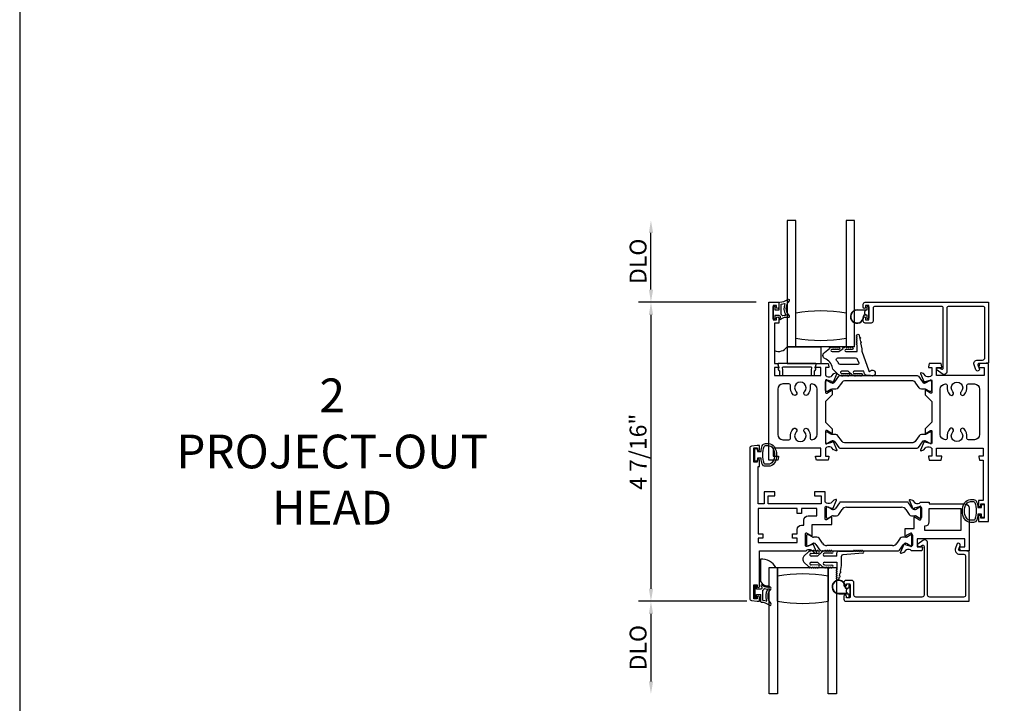
# Model space of a CAD drawing. Units: inches. Extents: x 1038 to 1155, y 211 to 285.
# Drawn here: x 1038 to 1052, y 244 to 255 of the extents above; entities that cross this region are included whole.
import ezdxf

# ---------------------------------------------------------------- set-up
doc = ezdxf.new("R2010")
doc.units = ezdxf.units.IN
doc.header["$MEASUREMENT"] = 0
doc.layers.get('0').update_dxf_attribs({"color": 4})
for name, color, linetype in [('DIME', 2, 'Continuous'), ('FORMAT', 7, 'Continuous'), ('TEXT', 3, 'Continuous')]:
    doc.layers.add(name, color=color, linetype=linetype)
doc.styles.get("Standard").update_dxf_attribs({"font": 'arial.ttf'})
doc.dimstyles.new('EXT_ON-OFF', dxfattribs={"dimscale": 2, "dimtxt": 0.125, "dimasz": 0.09375, "dimexe": 0.09375, "dimexo": 0.09375, "dimgap": 0.03125, "dimtad": 3, "dimdec": 5, "dimzin": 3, "dimdsep": 46, "dimlunit": 4, "dimtxsty": 'Standard', "dimcen": 0, "dimse2": 1, "dimazin": 0, "dimtfac": 1, "dimtdec": 5, "dimtofl": 0, "dimtmove": 0, "dimatfit": 0, "dimfxl": 1, "dimfrac": 2, "dimtolj": 1, "dimtzin": 3, "dimarcsym": 0})
doc.dimstyles.new('EXT_ON-ON', dxfattribs={"dimscale": 2, "dimtxt": 0.125, "dimasz": 0.09375, "dimexe": 0.09375, "dimexo": 0.09375, "dimgap": 0.03125, "dimtad": 3, "dimdec": 5, "dimzin": 3, "dimdsep": 46, "dimlunit": 4, "dimtxsty": 'Standard', "dimcen": 0, "dimazin": 0, "dimtfac": 1, "dimtdec": 5, "dimtofl": 0, "dimtmove": 0, "dimatfit": 0, "dimfxl": 1, "dimfrac": 2, "dimtolj": 1, "dimtzin": 3, "dimarcsym": 0})

# ---------------------------------------------------------------- blocks, each defined once
blk = doc.blocks.new('*D16')
at = {"layer": 'DIME', "color": 0, "lineweight": -2, "transparency": 16777216}
for p, q in [((1048.68, 250.431), (1046.929, 250.431)), ((1047.116, 250.244), (1047.116, 246.181)), ((1048.541, 245.994), (1046.929, 245.994))]:
    blk.add_line(p, q, dxfattribs=at)
at = {"layer": 'DIME', "color": 0, "transparency": 16777216}
for points in [[(1047.085, 250.244), (1047.148, 250.244), (1047.116, 250.431)], [(1047.085, 246.181), (1047.148, 246.181), (1047.116, 245.994)]]:
    blk.add_solid(points, dxfattribs=at)
at = {"layer": 'DIME', "color": 0, "transparency": 16777216, "insert": (1046.925, 248.213), "char_height": 0.25, "attachment_point": 5, "rotation": 90}
blk.add_mtext('\\A1;4 7/16"', dxfattribs=at)
blk = doc.blocks.new('*D17')
at = {"layer": 'DIME', "color": 0, "lineweight": -2, "transparency": 16777216}
for p, q in [((1047.116, 250.619), (1047.116, 251.459)), ((1048.68, 250.431), (1046.929, 250.431))]:
    blk.add_line(p, q, dxfattribs=at)
at = {"layer": 'DIME', "color": 0, "transparency": 16777216}
for points in [[(1047.085, 251.459), (1047.148, 251.459), (1047.116, 251.646)], [(1047.085, 250.619), (1047.148, 250.619), (1047.116, 250.431)]]:
    blk.add_solid(points, dxfattribs=at)
at = {"layer": 'DIME', "color": 0, "transparency": 16777216, "insert": (1046.925, 251.039), "char_height": 0.25, "attachment_point": 5, "rotation": 90}
blk.add_mtext('\\A1;DLO', dxfattribs=at)
blk = doc.blocks.new('*D18')
at = {"layer": 'DIME', "color": 0, "lineweight": -2, "transparency": 16777216}
for p, q in [((1048.541, 245.994), (1046.929, 245.994)), ((1047.116, 245.806), (1047.116, 244.806))]:
    blk.add_line(p, q, dxfattribs=at)
at = {"layer": 'DIME', "color": 0, "transparency": 16777216}
for points in [[(1047.085, 245.806), (1047.148, 245.806), (1047.116, 245.994)], [(1047.085, 244.806), (1047.148, 244.806), (1047.116, 244.619)]]:
    blk.add_solid(points, dxfattribs=at)
at = {"layer": 'DIME', "color": 0, "transparency": 16777216, "insert": (1046.925, 245.306), "char_height": 0.25, "attachment_point": 5, "rotation": 90}
blk.add_mtext('\\A1;DLO', dxfattribs=at)
blk = doc.blocks.new('B027421')
for p, q in [((0, 0.25), (0.5, 0.25)), ((0, 0.25), (0, 0)), ((0.5, 0.25), (0.5, 0)), ((0, 0), (0.5, 0))]:
    blk.add_line(p, q)
blk = doc.blocks.new('B127494a')
for points in [[(0.237, -0.356, -2.07273), (0.233, -0.425), (0.165, -0.42, -0.283414), (0.146, -0.403), (0.134, -0.364), (-0.006, -0.364, 1), (-0.006, -0.396), (0.101, -0.396, -0.903893), (0.104, -0.426, -1.023763), (0.084, -0.426), (0.074, -0.426, -1), (0.054, -0.426), (0.044, -0.426, -1), (0.024, -0.426), (0.014, -0.426, -1.089351), (-0.006, -0.424, -0.027745), (-0.016, -0.422, -1.053008), (-0.035, -0.416, -0.085235), (-0.062, -0.397), (-0.094, -0.364), (-0.194, -0.364, 1.075041), (-0.191, -0.396), (-0.087, -0.396, -0.983591), (-0.086, -0.426, -1.000413), (-0.106, -0.426), (-0.116, -0.426, -1), (-0.136, -0.426), (-0.146, -0.426, -1), (-0.166, -0.426), (-0.176, -0.426, -1.007507), (-0.196, -0.426, -0.0257), (-0.206, -0.425, -1.051315), (-0.226, -0.42, -0.107368), (-0.261, -0.397), (-0.311, -0.347, -0.158193), (-0.328, -0.314, 0.252014), (-0.442, -0.176, -0.555635), (-0.448, -0.084), (-0.371, -0.026, -1.203447), (-0.356, -0.015, -0.065358), (-0.346, -0.011, -1.060038), (-0.326, -0.01), (-0.316, -0.01, -1), (-0.296, -0.01), (-0.286, -0.01, -1), (-0.266, -0.01), (-0.256, -0.01, -1), (-0.236, -0.01, -1), (-0.236, -0.04), (-0.336, -0.04, 1), (-0.336, -0.072), (-0.234, -0.072), (-0.173, -0.026, -1.04775), (-0.157, -0.014, -0.066702), (-0.146, -0.011, -1.035741), (-0.126, -0.01), (-0.116, -0.01, -1), (-0.096, -0.01), (-0.086, -0.01, -1), (-0.066, -0.01), (-0.056, -0.01, -1), (-0.036, -0.01, -1), (-0.036, -0.04), (-0.131, -0.04, 1), (-0.131, -0.072), (0.035, -0.072), (0.035, 0.03, -1), (0.035, 0.05), (0.035, 0.06, -1), (0.035, 0.08), (0.035, 0.09, -1), (0.035, 0.11), (0.035, 0.12, -1), (0.035, 0.14), (0.035, 0.15, -1), (0.035, 0.17, -0.908523), (0.067, 0.173), (0.074, 0.138, -1), (0.078, 0.118), (0.086, 0.077, -1), (0.089, 0.057), (0.106, -0.029), (0.106, -0.067), (0.107, -0.067), (0.208, -0.357, 0.607453), (0.224, -0.365)], [(-0.237, -0.247, 0.089697), (-0.271, -0.205, -0.583931), (-0.249, -0.167), (0.015, -0.167, -0.329751), (0.039, -0.185), (0.063, -0.239, -0.581888), (0.039, -0.264), (-0.213, -0.264, -0.326488)]]:
    blk.add_lwpolyline(points, format="xyb", close=True)

msp = doc.modelspace()

# ---------------------------------------------------------------- linework, layer by layer
for p, q in [((1049.264453, 251.646289), (1049.139453, 251.646289)), ((1049.139453, 251.646289), (1049.139453, 249.771289)), ((1049.264453, 249.771289), (1049.264453, 251.646289)), ((1050.139453, 251.646289), (1050.014453, 251.646289)), ((1050.014453, 251.646289), (1050.014453, 249.771289)), ((1050.139453, 249.771289), (1050.139453, 251.646289)), ((1050.326453, 250.318371), (1050.326453, 250.361871)), ((1050.336453, 250.371871), (1050.340453, 250.371871)), ((1050.350453, 250.361871), (1050.350453, 250.194871)), ((1050.175453, 250.318371), (1050.326453, 250.318371)), ((1050.303453, 250.313371), (1050.175453, 250.313371)), ((1050.290343, 250.243404), (1050.30342, 250.243404)), ((1050.311783, 250.238404), (1050.290343, 250.238404)), ((1050.290453, 250.260513), (1050.290453, 250.296228)), ((1050.293382, 250.303299), (1050.303453, 250.313371)), ((1050.30342, 250.243404), (1050.293382, 250.253442)), ((1050.326453, 250.238371), (1050.312595, 250.238371)), ((1050.326453, 250.194871), (1050.326453, 250.238371)), ((1048.947453, 250.121871), (1048.947453, 249.68911)), ((1050.340453, 250.184871), (1050.336453, 250.184871)), ((1050.139453, 249.771289), (1049.139453, 249.771289)), ((1049.914111, 247.457173), (1049.856084, 247.371841)), ((1050.922243, 247.465786), (1049.930383, 247.465786)), ((1050.996542, 247.371841), (1050.938515, 247.457173)), ((1049.717653, 247.376387), (1049.717653, 247.242529)), ((1049.741527, 247.392135), (1049.733401, 247.392135)), ((1049.797583, 247.360989), (1049.745464, 247.39108)), ((1049.823623, 247.35466), (1049.821205, 247.35466)), ((1049.90216, 247.281326), (1049.951937, 247.354525)), ((1050.017264, 247.389102), (1050.835362, 247.389102)), ((1050.900689, 247.354525), (1050.950466, 247.281326)), ((1051.031421, 247.35466), (1051.029003, 247.35466)), ((1051.107162, 247.39108), (1051.055043, 247.360989)), ((1051.119225, 247.392135), (1051.111099, 247.392135)), ((1051.134973, 247.242529), (1051.134973, 247.376387)), ((1049.733401, 247.226781), (1049.741527, 247.226781)), ((1049.745464, 247.227836), (1049.797583, 247.257927)), ((1049.821205, 247.264257), (1049.86991, 247.264257)), ((1050.982716, 247.264257), (1051.031421, 247.264257)), ((1051.055043, 247.257927), (1051.107162, 247.227836)), ((1051.111099, 247.226781), (1051.119225, 247.226781)), ((1049.450527, 246.982875), (1049.442401, 246.982875)), ((1049.506583, 246.951729), (1049.454464, 246.98182)), ((1050.973642, 246.98182), (1050.921523, 246.951729)), ((1050.985705, 246.982875), (1050.977579, 246.982875)), ((1049.426653, 246.967127), (1049.426653, 246.833269)), ((1049.454464, 246.818576), (1049.506583, 246.848667)), ((1049.57891, 246.9454), (1049.530205, 246.9454)), ((1049.530205, 246.854996), (1049.532623, 246.854996)), ((1049.565084, 246.837815), (1049.623111, 246.752483)), ((1049.660937, 246.855131), (1049.61116, 246.92833)), ((1050.816946, 246.92833), (1050.767169, 246.855131)), ((1050.804995, 246.752483), (1050.863022, 246.837815)), ((1050.897901, 246.9454), (1050.849196, 246.9454)), ((1050.895483, 246.854996), (1050.897901, 246.854996)), ((1050.921523, 246.848667), (1050.973642, 246.818576)), ((1051.001453, 246.833269), (1051.001453, 246.967127)), ((1049.45673, 246.725816), (1049.387374, 246.663023)), ((1049.442401, 246.817521), (1049.450527, 246.817521)), ((1049.49578, 246.705588), (1049.602698, 246.707789)), ((1049.522369, 246.739786), (1049.509544, 246.739786)), ((1049.552369, 246.739786), (1049.542369, 246.739786)), ((1049.582369, 246.739786), (1049.572369, 246.739786)), ((1049.590426, 246.665786), (1049.65673, 246.725816)), ((1049.639383, 246.743871), (1050.788723, 246.743871)), ((1049.802369, 246.707786), (1049.692973, 246.705786)), ((1049.712335, 246.739786), (1049.722369, 246.739786)), ((1050.701842, 246.820554), (1049.726264, 246.820554)), ((1049.742369, 246.739786), (1049.752369, 246.739786)), ((1049.772369, 246.739786), (1049.782369, 246.739786)), ((1049.873973, 246.665786), (1049.873973, 246.714286)), ((1049.898973, 246.739286), (1050.12033, 246.739286)), ((1050.26033, 246.707286), (1049.964973, 246.685786)), ((1050.14033, 246.739286), (1050.15033, 246.739286)), ((1050.17033, 246.739286), (1050.18033, 246.739286)), ((1050.20033, 246.739286), (1050.21033, 246.739286)), ((1050.23033, 246.739286), (1050.24033, 246.739286)), ((1050.977579, 246.817521), (1050.985705, 246.817521)), ((1048.743973, 246.6184), (1048.743973, 246.28573)), ((1049.387374, 246.575549), (1049.45673, 246.512755)), ((1049.590426, 246.665786), (1049.492973, 246.665786)), ((1049.492973, 246.572786), (1049.590426, 246.572786)), ((1049.65673, 246.512755), (1049.590426, 246.572786)), ((1049.873973, 246.665786), (1049.692973, 246.665786)), ((1049.692973, 246.572786), (1049.873973, 246.572786)), ((1049.873973, 246.572786), (1049.873973, 246.463247)), ((1049.944973, 246.522786), (1049.944973, 246.665786)), ((1048.868973, 246.221735), (1048.868973, 246.493786)), ((1048.868973, 246.493786), (1048.969595, 246.493786)), ((1048.868973, 244.618786), (1048.868973, 246.493786)), ((1048.868973, 246.493786), (1048.993973, 246.493786)), ((1048.993973, 246.493786), (1048.993973, 244.618786)), ((1048.993973, 246.368786), (1048.993973, 246.493786)), ((1048.993973, 246.493786), (1049.743973, 246.493786)), ((1049.602698, 246.530782), (1049.49578, 246.532984)), ((1049.509544, 246.498786), (1049.522369, 246.498786)), ((1049.542369, 246.498786), (1049.552369, 246.498786)), ((1049.572369, 246.498786), (1049.582369, 246.498786)), ((1049.692973, 246.532786), (1049.802369, 246.530786)), ((1049.722369, 246.498786), (1049.712335, 246.498786)), ((1049.752369, 246.498786), (1049.742369, 246.498786)), ((1049.743973, 244.618786), (1049.743973, 246.493786)), ((1049.743973, 246.493786), (1049.868973, 246.493786)), ((1049.743973, 246.493786), (1049.743973, 246.368786)), ((1049.782369, 246.498786), (1049.772369, 246.498786)), ((1049.868973, 246.493786), (1049.868973, 244.618786)), ((1049.873973, 246.443247), (1049.873973, 246.433247)), ((1049.873973, 246.413247), (1049.873973, 246.403247)), ((1049.916343, 246.375176), (1049.92434, 246.416407)), ((1049.928148, 246.436041), (1049.944973, 246.522786)), ((1048.993973, 245.993786), (1048.993973, 246.368786)), ((1049.743973, 246.368786), (1049.743973, 245.993786)), ((1049.873973, 246.383247), (1049.873973, 246.373247)), ((1049.873973, 246.353247), (1049.873973, 246.343247)), ((1049.90568, 246.3202), (1049.912535, 246.355541)), ((1048.658653, 246.221371), (1048.658653, 246.046371)), ((1048.676153, 246.228871), (1048.666153, 246.228871)), ((1048.683653, 246.173871), (1048.683653, 246.221371)), ((1048.748653, 246.173871), (1048.683653, 246.173871)), ((1048.778653, 246.01123), (1048.778653, 246.156816)), ((1049.903973, 246.112286), (1050.031973, 246.112286)), ((1049.903973, 246.107286), (1050.054973, 246.107286)), ((1050.018863, 246.187253), (1050.040303, 246.187253)), ((1050.03194, 246.182253), (1050.018863, 246.182253)), ((1050.018973, 246.129428), (1050.018973, 246.165144)), ((1050.021902, 246.172215), (1050.03194, 246.182253)), ((1050.031973, 246.112286), (1050.021902, 246.122357)), ((1050.054973, 246.187286), (1050.041115, 246.187286)), ((1050.054973, 246.230786), (1050.054973, 246.187286)), ((1050.054973, 246.107286), (1050.054973, 246.063786)), ((1050.068973, 246.240786), (1050.064973, 246.240786)), ((1050.078973, 246.063786), (1050.078973, 246.230786)), ((1048.666153, 246.038871), (1048.676153, 246.038871)), ((1048.683653, 246.046371), (1048.683653, 246.093871)), ((1048.683653, 246.093871), (1048.741153, 246.093871)), ((1048.748653, 245.986116), (1048.748653, 246.086371)), ((1050.064973, 246.053786), (1050.068973, 246.053786)), ((1048.993973, 244.618786), (1048.868973, 244.618786)), ((1049.868973, 244.618786), (1049.743973, 244.618786))]:
    msp.add_line(p, q)
for points in [[(1049.557926, 248.138218, -0.493145426), (1049.565653, 248.148289), (1049.638653, 248.148289), (1049.638653, 248.266289), (1048.929653, 248.266289), (1048.929653, 248.148289), (1049.002653, 248.148289, -0.493145426), (1049.01038, 248.138218), (1048.99727, 248.089289), (1048.867653, 248.089289), (1048.867653, 250.431289), (1049.014653, 250.431289), (1049.014653, 250.356289, -1), (1048.979653, 250.356289), (1048.979653, 250.381289), (1048.929653, 250.381289), (1048.929653, 250.171289), (1048.979653, 250.171289), (1048.979653, 250.196289, -1), (1049.014653, 250.196289), (1049.014653, 250.121289), (1048.947653, 250.121289), (1048.947653, 249.521289), (1048.99727, 249.521289), (1049.01038, 249.472359, -0.493145426), (1049.002653, 249.462289), (1048.947653, 249.462289), (1048.947653, 249.344289), (1049.638653, 249.344289), (1049.638653, 249.462289), (1049.565653, 249.462289, -0.493145426), (1049.557926, 249.472359), (1049.571036, 249.521289), (1049.74427, 249.521289), (1049.75738, 249.472359, -0.493145426), (1049.749653, 249.462289), (1049.707653, 249.462289), (1049.707653, 249.344289), (1049.713609, 249.344289, 0.260162543), (1049.747653, 249.325289), (1049.772653, 249.325289, 0.220010061), (1049.803129, 249.339381), (1049.82751, 249.368061, -0.133787413), (1049.832716, 249.371625), (1049.865029, 249.382846, -0.649042), (1049.875028, 249.37219), (1049.82204, 249.246073, -1.068973955), (1049.807766, 249.253224), (1049.730562, 249.275289, 0.805283516), (1049.707653, 249.270289), (1049.707653, 249.092289, 0.580087864), (1049.725738, 249.081946), (1049.790653, 249.120138, -1.002122783), (1049.806653, 249.120172), (1049.806653, 249.056172), (1049.707653, 248.957172), (1049.707653, 248.653406), (1049.806653, 248.554406), (1049.806653, 248.490406, -1.002122783), (1049.790653, 248.490439), (1049.725738, 248.528632, 0.580087864), (1049.707653, 248.518289), (1049.707653, 248.340289, 0.805283516), (1049.730562, 248.335289), (1049.807766, 248.357354, -1.068973955), (1049.82204, 248.364504), (1049.875028, 248.238388, -0.649042), (1049.865029, 248.227732), (1049.832716, 248.238953, -0.133787413), (1049.82751, 248.242516), (1049.803129, 248.271197, 0.220010061), (1049.772653, 248.285289), (1049.747653, 248.285289, 0.260162543), (1049.713609, 248.266289), (1049.707653, 248.266289), (1049.707653, 248.148289), (1049.749653, 248.148289, -0.493145426), (1049.75738, 248.138218), (1049.74427, 248.089289), (1049.571036, 248.089289)], [(1049.019653, 250.424043, -0.404134866), (1049.026894, 250.431539, 0.153662796), (1049.145642, 250.473474, -0.92973511), (1049.165308, 250.450925, 0.411522634), (1049.165308, 250.22904, -0.748544646), (1049.151399, 250.20384, 0.24284164), (1049.040528, 250.174609, -1), (1049.023778, 250.193168, -0.021496193), (1049.03371, 250.201386, 0.53117367), (1049.032368, 250.226207, -0.065183751), (1049.019653, 250.236289), (1048.954653, 250.236289), (1048.954653, 250.188789, -0.414213562), (1048.947153, 250.181289), (1048.937153, 250.181289, -0.414213562), (1048.929653, 250.188789), (1048.929653, 250.363789, -0.414213562), (1048.937153, 250.371289), (1048.947153, 250.371289, -0.414213562), (1048.954653, 250.363789), (1048.954653, 250.316289), (1049.012153, 250.316289, 0.414213562), (1049.019653, 250.323789)], [(1049.116127, 250.243892, -0.556275462), (1049.112221, 250.236347, 0.065842372), (1049.072463, 250.227898, -0.39827727), (1049.066178, 250.230684, 0.133715046), (1049.051653, 250.249343, -0.236067977), (1049.049653, 250.253343), (1049.049653, 250.39893, -0.372778779), (1049.053938, 250.403878, 0.045072109), (1049.095899, 250.413862, -0.63449813), (1049.102156, 250.407327, 0.230141559)], [(1052.041453, 250.369871), (1051.538453, 250.369871, 0.414213562), (1051.507453, 250.338871), (1051.507453, 249.404871, -0.612800788), (1051.436003, 249.368465), (1051.362744, 249.42169, -0.726542528), (1051.3745, 249.457871), (1051.401414, 249.457871), (1051.423697, 249.441681, 0.612800788), (1051.455453, 249.457861), (1051.455453, 250.338871, 0.414213562), (1051.424453, 250.369871), (1050.444453, 250.369871, 0.414213562), (1050.413453, 250.338871), (1050.413453, 250.152871, -0.414213562), (1050.382453, 250.121871), (1050.297453, 250.121871, -0.414213562), (1050.266453, 250.152871), (1050.266453, 250.196871, -1), (1050.301453, 250.196871), (1050.301453, 250.171871), (1050.351453, 250.171871), (1050.351453, 250.381871), (1050.301453, 250.381871), (1050.301453, 250.356871, -1), (1050.266453, 250.356871), (1050.266453, 250.400871, -0.414213562), (1050.297453, 250.431871), (1052.124453, 250.431871), (1052.124453, 249.533871), (1052.057453, 249.521871), (1051.984453, 249.521871, 0.520567051), (1051.969418, 249.500398), (1051.989303, 249.445763, -1), (1051.940439, 249.427978), (1051.913275, 249.502613, -0.520567051), (1051.963169, 249.573871), (1052.036453, 249.573871, 0.414213562), (1052.072453, 249.609871), (1052.072453, 250.338871, 0.414213562)], [(1049.568591, 249.50852, 0.498982502), (1049.558982, 249.521289), (1049.008558, 249.521289, 0.498982502), (1048.998949, 249.50852), (1049.012287, 249.462229, 0.567704541), (1049.025535, 249.412441), (1049.025535, 249.356289, 0.414213562), (1049.035535, 249.346289), (1049.065535, 249.346289, 0.414213562), (1049.075535, 249.356289), (1049.075535, 249.42537, 0.070249417), (1049.075144, 249.428138), (1049.06639, 249.45852, -0.498982457), (1049.075999, 249.471289), (1049.491541, 249.471289, -0.498982502), (1049.50115, 249.45852), (1049.492396, 249.428138, 0.070249417), (1049.492005, 249.42537), (1049.492005, 249.356289, 0.414213583), (1049.502005, 249.346289), (1049.532005, 249.346289, 0.414213542), (1049.542005, 249.356289), (1049.542005, 249.412441, 0.567704541), (1049.555253, 249.462229)], [(1051.247836, 248.089289), (1051.42107, 248.089289), (1051.43418, 248.138218, 0.493145426), (1051.426453, 248.148289), (1051.353453, 248.148289), (1051.353453, 248.266289), (1052.044453, 248.266289), (1052.044453, 248.148289), (1051.989453, 248.148289, 0.493145426), (1051.981726, 248.138218), (1051.994836, 248.089289), (1052.044453, 248.089289), (1052.044453, 247.489289), (1051.977453, 247.489289), (1051.977453, 247.414289, 1), (1052.012453, 247.414289), (1052.012453, 247.439289), (1052.062453, 247.439289), (1052.062453, 247.229289), (1052.012453, 247.229289), (1052.012453, 247.254289, 1), (1051.977453, 247.254289), (1051.977453, 247.179289), (1052.124453, 247.179289), (1052.124453, 249.521289), (1051.994836, 249.521289), (1051.981726, 249.472359, 0.493145426), (1051.989453, 249.462289), (1052.062453, 249.462289), (1052.062453, 249.344289), (1051.353453, 249.344289), (1051.353453, 249.462289), (1051.426453, 249.462289, 0.493145426), (1051.43418, 249.472359), (1051.42107, 249.521289), (1051.247836, 249.521289), (1051.234726, 249.472359, 0.493145426), (1051.242453, 249.462289), (1051.284453, 249.462289), (1051.284453, 249.344289), (1051.278497, 249.344289, -0.260162543), (1051.244453, 249.325289), (1051.219453, 249.325289, -0.220010061), (1051.188977, 249.339381), (1051.164596, 249.368061, 0.133787413), (1051.15939, 249.371625), (1051.127077, 249.382846, 0.649042), (1051.117078, 249.37219), (1051.170066, 249.246073, 1.068973955), (1051.18434, 249.253224), (1051.261544, 249.275289, -0.805283516), (1051.284453, 249.270289), (1051.284453, 249.092289, -0.580087864), (1051.266368, 249.081946), (1051.201453, 249.120138, 1.002122783), (1051.185453, 249.120172), (1051.185453, 249.056172), (1051.284453, 248.957172), (1051.284453, 248.653406), (1051.185453, 248.554406), (1051.185453, 248.490406, 1.002122783), (1051.201453, 248.490439), (1051.266368, 248.528632, -0.580087864), (1051.284453, 248.518289), (1051.284453, 248.340289, -0.805283516), (1051.261544, 248.335289), (1051.18434, 248.357354, 1.068973955), (1051.170066, 248.364504), (1051.117078, 248.238388, 0.649042), (1051.127077, 248.227732), (1051.15939, 248.238953, 0.133787413), (1051.164596, 248.242516), (1051.188977, 248.271197, -0.220010061), (1051.219453, 248.285289), (1051.244453, 248.285289, -0.260162543), (1051.278497, 248.266289), (1051.284453, 248.266289), (1051.284453, 248.148289), (1051.242453, 248.148289, 0.493145426), (1051.234726, 248.138218)], [(1051.144022, 249.249932, 0.248325117), (1051.176483, 249.232751), (1051.178901, 249.232751, 0.131652498), (1051.202523, 249.23908), (1051.254642, 249.269171, -0.131652498), (1051.258579, 249.270226), (1051.266705, 249.270226, -0.414213562), (1051.282453, 249.254478), (1051.282453, 249.12062, -0.414213562), (1051.266705, 249.104872), (1051.258579, 249.104872, -0.131652498), (1051.254642, 249.105927), (1051.202523, 249.136018, 0.131652498), (1051.178901, 249.142348), (1051.130196, 249.142348, -0.248325117), (1051.097946, 249.159417), (1051.048169, 249.232616, 0.248325117), (1050.982842, 249.267193), (1050.007264, 249.267193, 0.248325117), (1049.941937, 249.232616), (1049.89216, 249.159417, -0.248325117), (1049.85991, 249.142348), (1049.811205, 249.142348, 0.131652498), (1049.787583, 249.136018), (1049.735464, 249.105927, -0.131652498), (1049.731527, 249.104872), (1049.723401, 249.104872, -0.414213562), (1049.707653, 249.12062), (1049.707653, 249.254478, -0.414213562), (1049.723401, 249.270226), (1049.731527, 249.270226, -0.131652498), (1049.735464, 249.269171), (1049.787583, 249.23908, 0.131652498), (1049.811205, 249.232751), (1049.813623, 249.232751, 0.248325117), (1049.846084, 249.249932), (1049.904111, 249.335264, -0.248325117), (1049.920383, 249.343877), (1051.069723, 249.343877, -0.248325117), (1051.085995, 249.335264)], [(1049.075653, 249.219289, 0.414213562), (1048.997653, 249.141289), (1048.997653, 248.469289, 0.414213562), (1049.075653, 248.391289), (1049.164848, 248.391289, 0.471958047), (1049.189384, 248.421085, -0.247295324), (1049.228805, 248.552322, -1), (1049.273027, 248.508866, 2.384718908), (1049.394279, 248.508866, -1), (1049.438501, 248.552322, -0.247295324), (1049.477922, 248.421085, 0.471958047), (1049.502458, 248.391289), (1049.504653, 248.391289, 0.414213562), (1049.582653, 248.469289), (1049.582653, 249.141289, 0.414213562), (1049.504653, 249.219289), (1049.502458, 249.219289, 0.471958047), (1049.477922, 249.189492, -0.247295324), (1049.438501, 249.058256, -1), (1049.394279, 249.101712, 2.384718908), (1049.273027, 249.101712, -1), (1049.228805, 249.058256, -0.247295324), (1049.189384, 249.189492, 0.471958047), (1049.164848, 249.219289)], [(1051.916453, 249.219289, -0.414213562), (1051.994453, 249.141289), (1051.994453, 248.469289, -0.414213562), (1051.916453, 248.391289), (1051.827258, 248.391289, -0.471958047), (1051.802722, 248.421085, 0.247295324), (1051.763301, 248.552322, 1), (1051.719079, 248.508866, -2.384718908), (1051.597827, 248.508866, 1), (1051.553605, 248.552322, 0.247295324), (1051.514184, 248.421085, -0.471958047), (1051.489648, 248.391289), (1051.487453, 248.391289, -0.414213562), (1051.409453, 248.469289), (1051.409453, 249.141289, -0.414213562), (1051.487453, 249.219289), (1051.489648, 249.219289, -0.471958047), (1051.514184, 249.189492, 0.247295324), (1051.553605, 249.058256, 1), (1051.597827, 249.101712, -2.384718908), (1051.719079, 249.101712, 1), (1051.763301, 249.058256, 0.247295324), (1051.802722, 249.189492, -0.471958047), (1051.827258, 249.219289)], [(1051.144022, 248.360645, -0.248325117), (1051.176483, 248.377827), (1051.178901, 248.377827, -0.131652498), (1051.202523, 248.371497), (1051.254642, 248.341406, 0.131652498), (1051.258579, 248.340352), (1051.266705, 248.340352, 0.414213562), (1051.282453, 248.3561), (1051.282453, 248.489958, 0.414213562), (1051.266705, 248.505706), (1051.258579, 248.505706, 0.131652498), (1051.254642, 248.504651), (1051.202523, 248.47456, -0.131652498), (1051.178901, 248.46823), (1051.130196, 248.46823, 0.248325117), (1051.097946, 248.451161), (1051.048169, 248.377961, -0.248325117), (1050.982842, 248.343385), (1050.007264, 248.343385, -0.248325117), (1049.941937, 248.377961), (1049.89216, 248.451161, 0.248325117), (1049.85991, 248.46823), (1049.811205, 248.46823, -0.131652498), (1049.787583, 248.47456), (1049.735464, 248.504651, 0.131652498), (1049.731527, 248.505706), (1049.723401, 248.505706, 0.414213562), (1049.707653, 248.489958), (1049.707653, 248.3561, 0.414213562), (1049.723401, 248.340352), (1049.731527, 248.340352, 0.131652498), (1049.735464, 248.341406), (1049.787583, 248.371497, -0.131652498), (1049.811205, 248.377827), (1049.813623, 248.377827, -0.248325117), (1049.846084, 248.360645), (1049.904111, 248.275314, 0.248325117), (1049.920383, 248.266701), (1051.069723, 248.266701, 0.248325117), (1051.085995, 248.275314)], [(1048.728648, 246.213871), (1048.728648, 246.743871), (1049.417604, 246.743871, -0.260162543), (1049.451648, 246.762871), (1049.476648, 246.762871, -0.215467494), (1049.50667, 246.749303), (1049.532237, 246.720264, 0.125610943), (1049.53714, 246.716917), (1049.568912, 246.705353, 0.654319348), (1049.579023, 246.715969), (1049.525735, 246.842798, 1.068973955), (1049.511462, 246.835648), (1049.434706, 246.813711, -0.818126111), (1049.411648, 246.818371), (1049.411648, 246.998686), (1049.411835, 246.998686, -0.519878177), (1049.429648, 247.006969), (1049.49466, 246.969434, 1.028407557), (1049.510648, 246.968986), (1049.510648, 247.134871), (1049.801648, 247.134871), (1049.801648, 247.241491, 1.032071131), (1049.785664, 247.240986), (1049.720648, 247.20345, -0.577350269), (1049.702648, 247.213842), (1049.702648, 247.392086, -0.796431527), (1049.725446, 247.39732), (1049.802551, 247.375283), (1049.80189, 247.372968, 0.941641879), (1049.816955, 247.367665), (1049.870021, 247.493681, 0.654607716), (1049.859912, 247.504303), (1049.828049, 247.492706, 0.127216068), (1049.823097, 247.489303), (1049.797836, 247.460243, -0.217121284), (1049.767648, 247.446486), (1049.742648, 247.446486, -0.262509697), (1049.70842, 247.465786), (1049.702648, 247.465786), (1049.702648, 247.616871), (1049.545648, 247.616871), (1049.545648, 247.557871), (1049.643648, 247.557871), (1049.643648, 247.439871), (1048.856648, 247.439871), (1048.856648, 247.557871), (1048.954648, 247.557871), (1048.954648, 247.616871), (1048.797648, 247.616871), (1048.797648, 247.439871), (1048.706648, 247.439871), (1048.706648, 247.995871), (1048.728648, 247.995871), (1048.728648, 248.086371, 0.414213562), (1048.711648, 248.103371), (1048.710648, 248.103371, 0.414213562), (1048.693648, 248.086371), (1048.693648, 248.060871), (1048.643648, 248.060871), (1048.643648, 248.270871), (1048.693648, 248.270871), (1048.693648, 248.245371, 0.414213562), (1048.710648, 248.228371), (1048.711648, 248.228371, 0.414213562), (1048.728648, 248.245371), (1048.728648, 248.305871), (1048.693648, 248.305871), (1048.608601, 248.294674, 0.376373349), (1048.581648, 248.263939), (1048.581648, 246.035802, 0.376373349), (1048.608601, 246.005067), (1048.693648, 245.993871), (1048.728648, 245.993871), (1048.728648, 246.053871, 1), (1048.693648, 246.053871), (1048.693648, 246.028871), (1048.643648, 246.028871), (1048.643648, 246.238871), (1048.693648, 246.238871), (1048.693648, 246.213871, 1)], [(1048.768725, 248.030689, -0.051273008), (1048.749604, 248.115871), (1048.695153, 248.115871), (1048.695153, 248.070871), (1048.657653, 248.070871), (1048.657653, 248.260871), (1048.695153, 248.260871), (1048.695153, 248.215871), (1048.749589, 248.215871, -0.051164155), (1048.768626, 248.300882, -0.323112515), (1048.816077, 248.335121), (1048.857908, 248.335121, -0.260881074), (1048.947422, 248.285005, -0.137839217), (1048.980885, 248.165912, -0.13690948), (1048.947886, 248.047523, -0.263009931), (1048.85795, 247.99667), (1048.816118, 247.99666, -0.32196088)], [(1048.81614, 248.026639, -0.322591089), (1048.797166, 248.040289, -0.163180821), (1048.797109, 248.291464, -0.322546067), (1048.816077, 248.305121), (1048.857908, 248.305121, -0.261959333), (1048.922004, 248.269065, -0.280047452), (1048.922023, 248.062695, -0.261761885), (1048.857972, 248.026658)], [(1050.888834, 246.834654), (1050.966169, 246.812552, 0.796431527), (1050.988968, 246.817786), (1050.988968, 246.997043, 0.542720189), (1050.971034, 247.006172), (1050.906015, 246.968633, -1.035884391), (1050.890034, 246.968069), (1050.890034, 247.072786), (1051.022968, 247.072786), (1051.022968, 247.240961, -1), (1051.038968, 247.240961), (1051.103968, 247.203433, 0.577350269), (1051.121968, 247.213825), (1051.121968, 247.391786, 0.796431527), (1051.099169, 247.39702), (1051.021847, 247.374921), (1051.022376, 247.373663, -1), (1051.007625, 247.367465), (1050.954592, 247.493687, -0.654319348), (1050.964704, 247.504303), (1050.996948, 247.492568, -0.127216068), (1051.0019, 247.489164), (1051.026779, 247.460543, 0.217121284), (1051.056968, 247.446786), (1051.081968, 247.446786, 0.260162543), (1051.116012, 247.465786), (1051.246968, 247.465786), (1051.246968, 247.439786), (1051.776968, 247.439786, -0.414213562), (1051.838968, 247.377786), (1051.838968, 246.743786), (1051.708968, 246.743786), (1051.695857, 246.792715, -0.493145426), (1051.703585, 246.802786), (1051.776968, 246.802786), (1051.776968, 246.920786), (1051.067968, 246.920786), (1051.067968, 246.802786), (1051.140351, 246.802786, -0.493145426), (1051.148078, 246.792715), (1051.134968, 246.743786), (1050.983012, 246.743786, 0.260162543), (1050.948968, 246.762786), (1050.923968, 246.762786, 0.217121284), (1050.893779, 246.749028), (1050.8689, 246.720408, -0.127216068), (1050.863948, 246.717004), (1050.831704, 246.705268, -0.654319348), (1050.821592, 246.715885), (1050.87454, 246.841903, -0.970591537), (1050.889462, 246.836151)], [(1051.950381, 247.470052, -0.051273008), (1051.969502, 247.384871), (1052.023953, 247.384871), (1052.023953, 247.429871), (1052.061453, 247.429871), (1052.061453, 247.239871), (1052.023953, 247.239871), (1052.023953, 247.284871), (1051.969517, 247.284871, -0.051164155), (1051.95048, 247.199859, -0.323112515), (1051.903029, 247.165621), (1051.861198, 247.165621, -0.260881074), (1051.771684, 247.215736, -0.137839217), (1051.738221, 247.334829, -0.13690948), (1051.77122, 247.453218, -0.263009931), (1051.861156, 247.504071), (1051.902988, 247.504081, -0.32196088)], [(1051.902966, 247.474102, -0.322591089), (1051.92194, 247.460452, -0.163180821), (1051.921997, 247.209277, -0.322546067), (1051.903029, 247.195621), (1051.861198, 247.195621, -0.261959333), (1051.797102, 247.231676, -0.280047452), (1051.797083, 247.438046, -0.261761885), (1051.861134, 247.474083)], [(1049.214648, 246.932871), (1049.214648, 246.994871), (1049.286648, 246.994871), (1049.286648, 247.061686, -0.414213562), (1049.348648, 247.123686), (1049.385648, 247.123686), (1049.385648, 247.197871, -0.414213562), (1049.447648, 247.259871), (1049.577648, 247.259871), (1049.577648, 247.369871), (1049.348648, 247.369871), (1049.348648, 247.297871), (1049.286648, 247.297871), (1049.286648, 247.369871), (1048.706648, 247.369871), (1048.706648, 246.994871), (1048.778648, 246.994871), (1048.778648, 246.932871), (1048.706648, 246.932871), (1048.706648, 246.868871), (1049.286648, 246.868871), (1049.286648, 246.932871)], [(1051.246968, 247.173786), (1051.246968, 247.369786), (1051.713968, 247.369786), (1051.713968, 247.045786), (1051.178968, 247.045786), (1051.178968, 247.111786), (1051.184968, 247.111786, 0.414213562)], [(1050.015968, 246.068786, 1), (1049.980968, 246.068786), (1049.980968, 246.024786, 0.414213562), (1050.011968, 245.993786), (1051.838968, 245.993786), (1051.838968, 246.731786), (1051.771968, 246.743786), (1051.698968, 246.743786, -0.520567051), (1051.683933, 246.765258), (1051.703818, 246.819893, 1), (1051.654954, 246.837678), (1051.635069, 246.783043, 0.520567051), (1051.698968, 246.691786), (1051.760968, 246.691786, -0.414213562), (1051.786968, 246.665786), (1051.786968, 246.086786, -0.414213562), (1051.755968, 246.055786), (1051.252968, 246.055786, -0.414213562), (1051.221968, 246.086786), (1051.221968, 246.860786, 0.612800788), (1051.150517, 246.897192), (1051.077259, 246.843966, 0.726542528), (1051.089015, 246.807786), (1051.115929, 246.807786), (1051.138212, 246.823976, -0.612800788), (1051.169968, 246.807795), (1051.169968, 246.086786, -0.414213562), (1051.138968, 246.055786), (1050.158968, 246.055786, -0.414213562), (1050.127968, 246.086786), (1050.127968, 246.272786, 0.414213562), (1050.096968, 246.303786), (1050.011968, 246.303786, 0.414213562), (1049.980968, 246.272786), (1049.980968, 246.228786, 1), (1050.015968, 246.228786), (1050.015968, 246.253786), (1050.065968, 246.253786), (1050.065968, 246.043786), (1050.015968, 246.043786)]]:
    msp.add_lwpolyline(points, format="xyb", close=True)
for centre, radius, start, end in [((1050.336453, 250.361871), 0.01, 90, 180), ((1050.340453, 250.361871), 0.01, 0, 90), ((1049.639453, 248.018644), 2.283645, 80.5485883, 99.4514117), ((1050.175453, 250.218371), 0.1, 90, 2.5083624), ((1050.175453, 250.218371), 0.095, 90, 2.5083624), ((1050.290343, 250.223404), 0.02, 90, 182.5083624), ((1050.290343, 250.223404), 0.015, 90, 182.5083624), ((1050.300453, 250.296228), 0.01, 135, 180), ((1050.300453, 250.260513), 0.01, 180, 225), ((1050.312595, 250.248371), 0.01, 265.3441293, 270), ((1050.336453, 250.194871), 0.01, 180, 270), ((1050.340453, 250.194871), 0.01, 270, 0), ((1049.007021, 249.856375), 0.155408, 247.3885056, 326.8041657), ((1049.639453, 252.148934), 2.283645, 260.5485883, 279.4514117), ((1049.930383, 247.446108), 0.019678, 90, 145.7835566), ((1050.922243, 247.446108), 0.019678, 34.2164434, 90), ((1049.733401, 247.376387), 0.015748, 90, 180), ((1049.741527, 247.384261), 0.007874, 60, 90), ((1049.821205, 247.401904), 0.047244, 240, 270), ((1049.823623, 247.393916), 0.039256, 270, 325.7835566), ((1049.86991, 247.303257), 0.039, 270, 325.7835566), ((1050.017264, 247.310102), 0.079, 90, 145.7835566), ((1050.835362, 247.310102), 0.079, 34.2164434, 90), ((1050.982716, 247.303257), 0.039, 214.2164434, 270), ((1051.029003, 247.393916), 0.039256, 214.2164434, 270), ((1051.031421, 247.401904), 0.047244, 270, 300), ((1051.111099, 247.384261), 0.007874, 90, 120), ((1051.119225, 247.376387), 0.015748, 0, 90), ((1049.733401, 247.242529), 0.015748, 180, 270), ((1049.741527, 247.234655), 0.007874, 270, 300), ((1049.821205, 247.217013), 0.047244, 90, 120), ((1051.031421, 247.217013), 0.047244, 60, 90), ((1051.111099, 247.234655), 0.007874, 240, 270), ((1051.119225, 247.242529), 0.015748, 270, 0), ((1049.442401, 246.967127), 0.015748, 90, 180), ((1049.450527, 246.975001), 0.007874, 60, 90), ((1050.977579, 246.975001), 0.007874, 90, 120), ((1050.985705, 246.967127), 0.015748, 0, 90), ((1049.530205, 246.992644), 0.047244, 240, 270), ((1049.530205, 246.807752), 0.047244, 90, 120), ((1049.532623, 246.815741), 0.039256, 34.2164434, 90), ((1049.57891, 246.9064), 0.039, 34.2164434, 90), ((1049.726264, 246.899554), 0.079, 214.2164434, 270), ((1050.701842, 246.899554), 0.079, 270, 325.7835566), ((1050.849196, 246.9064), 0.039, 90, 145.7835566), ((1050.895483, 246.815741), 0.039256, 90, 145.7835566), ((1050.897901, 246.992644), 0.047244, 270, 300), ((1050.897901, 246.807752), 0.047244, 60, 90), ((1049.442401, 246.833269), 0.015748, 180, 270), ((1049.450527, 246.825395), 0.007874, 270, 300), ((1049.492973, 246.685786), 0.054, 121.7040994, 132.1571), ((1049.473552, 246.736173), 0.01, 15.7657753, 206.3913247), ((1049.492973, 246.685786), 0.02, 81.9314673, 270), ((1049.492973, 246.685786), 0.054, 93.6404925, 100.4530006), ((1049.499544, 246.739786), 0.01, 0, 180.6243439), ((1049.532369, 246.739786), 0.01, 0, 180), ((1049.562369, 246.739786), 0.01, 0, 180), ((1049.592369, 246.739786), 0.01, 0, 180), ((1049.602369, 246.723786), 0.016, 271.1795143, 90), ((1049.639383, 246.763548), 0.019678, 214.2164434, 270), ((1049.692973, 246.685786), 0.054, 123.0556425, 132.1571), ((1049.672369, 246.7357), 0.01, 17.1173182, 207.7428678), ((1049.692973, 246.685786), 0.02, 90, 270), ((1049.692973, 246.685786), 0.054, 90.605101, 101.8045434), ((1049.702369, 246.738962), 0.01, 4.7249865, 175.2923262), ((1049.732369, 246.739786), 0.01, 0, 180), ((1049.762369, 246.739786), 0.01, 0, 180), ((1049.792369, 246.739786), 0.01, 0, 180), ((1049.802369, 246.723786), 0.016, 270, 90), ((1049.898973, 246.714286), 0.025, 90, 180), ((1050.13033, 246.739286), 0.01, 0, 180), ((1050.16033, 246.739286), 0.01, 0, 180), ((1050.19033, 246.739286), 0.01, 0, 180), ((1050.22033, 246.739286), 0.01, 0, 180), ((1050.25033, 246.739286), 0.01, 0, 180), ((1050.26033, 246.723286), 0.016, 270, 90), ((1050.788723, 246.763548), 0.019678, 270, 325.7835566), ((1050.977579, 246.825395), 0.007874, 240, 270), ((1050.985705, 246.833269), 0.015748, 270, 0), ((1048.760007, 246.380871), 0.238069, 28.3133795, 93.861807), ((1049.426973, 246.619286), 0.059, 132.1571, 227.8429), ((1049.492973, 246.552786), 0.02, 90, 278.0685327), ((1049.692973, 246.552786), 0.02, 90, 270), ((1049.964973, 246.665786), 0.02, 90, 180), ((1049.368973, 244.116141), 2.283645, 80.5485883, 99.4514117), ((1049.368973, 244.116141), 2.283645, 80.5485883, 99.4514117), ((1049.492973, 246.552786), 0.054, 227.8429, 238.2959006), ((1049.473552, 246.502399), 0.01, 153.6086753, 344.2342247), ((1049.492973, 246.552786), 0.054, 259.5469994, 266.3595075), ((1049.499544, 246.498786), 0.01, 179.3756561, 0), ((1049.532369, 246.498786), 0.01, 180, 0), ((1049.562369, 246.498786), 0.01, 180, 0), ((1049.592369, 246.498786), 0.01, 180, 0), ((1049.602369, 246.514786), 0.016, 270, 88.8204857), ((1049.692973, 246.552786), 0.054, 227.8429, 236.9443575), ((1049.672369, 246.502871), 0.01, 152.2571322, 342.8826818), ((1049.692973, 246.552786), 0.054, 258.1954566, 269.394899), ((1049.702369, 246.49961), 0.01, 184.7076738, 355.2750135), ((1049.732369, 246.498786), 0.01, 180, 0), ((1049.762369, 246.498786), 0.01, 180, 0), ((1049.792369, 246.498786), 0.01, 180, 0), ((1049.802369, 246.514786), 0.016, 270, 90), ((1049.873973, 246.453247), 0.01, 90, 270), ((1049.873973, 246.423247), 0.01, 90, 270), ((1049.873973, 246.393247), 0.01, 90, 270), ((1049.926244, 246.426224), 0.01, 259.0234311, 79.0234311), ((1048.853601, 246.345786), 0.125, 208.7143187, 277.0637647), ((1049.903973, 246.207286), 0.1, 357.4916376, 270), ((1049.903973, 246.207286), 0.095, 357.4916376, 270), ((1049.873973, 246.363247), 0.01, 90, 270), ((1049.873973, 246.333247), 0.01, 90, 270), ((1049.889973, 246.323247), 0.016, 180, 349.0234311), ((1049.914439, 246.365358), 0.01, 259.0234311, 79.0234311), ((1048.666153, 246.221371), 0.0075, 90, 180), ((1048.676153, 246.221371), 0.0075, 0, 90), ((1048.761153, 246.226271), 0.0125, 47.9311026, 227.9311026), ((1048.793514, 246.130353), 0.0625, 120.9526544, 135.8705654), ((1048.853281, 246.328343), 0.15, 227.9311026, 232.8569085), ((1048.753653, 246.196816), 0.015, 300.9526544, 52.8569085), ((1048.853281, 246.328343), 0.125, 227.9311026, 282.5294241), ((1048.783653, 246.156816), 0.005, 126.8698978, 180), ((1048.753653, 246.196816), 0.045, 306.8698978, 337.334421), ((1048.799791, 246.177549), 0.005, 70.4693476, 157.334421), ((1048.853281, 246.328343), 0.155, 250.4693476, 265.5375581), ((1049.006276, 246.070177), 0.187623, 149.1931027, 201.0349727), ((1048.840832, 246.168828), 0.005, 329.1931027, 85.5375581), ((1049.006276, 246.070177), 0.157623, 135.2634499, 224.7365501), ((1048.883653, 246.191677), 0.015, 315.2634499, 102.5294241), ((1050.018863, 246.202253), 0.02, 177.4916376, 270), ((1050.018863, 246.202253), 0.015, 177.4916376, 270), ((1050.028973, 246.165144), 0.01, 135, 180), ((1050.028973, 246.129428), 0.01, 180, 225), ((1050.041115, 246.177286), 0.01, 90, 94.6558707), ((1050.064973, 246.230786), 0.01, 90, 180), ((1050.068973, 246.230786), 0.01, 0, 90), ((1048.666153, 246.046371), 0.0075, 180, 270), ((1048.676153, 246.046371), 0.0075, 270, 0), ((1048.741153, 246.086371), 0.0075, 0, 90), ((1048.756153, 245.986116), 0.0075, 180, 268.0214037), ((1048.748653, 245.769019), 0.209727, 53.0778066, 88.0214037), ((1048.783653, 246.01123), 0.005, 180, 261.7775505), ((1048.748653, 245.769019), 0.239727, 71.4547704, 81.7775505), ((1048.826489, 246.001037), 0.005, 251.4547704, 21.0349727), ((1048.883653, 245.948677), 0.015, 233.0778066, 44.7365501), ((1049.368973, 248.246431), 2.283645, 260.5485883, 279.4514117), ((1050.064973, 246.063786), 0.01, 180, 270), ((1050.068973, 246.063786), 0.01, 270, 0)]:
    msp.add_arc(centre, radius, start, end)
at = {"layer": 'FORMAT'}
msp.add_lwpolyline([(1037.746428, 285.364548), (1037.746428, 211.438748), (1154.927174, 211.438748)], dxfattribs=at)

# ---------------------------------------------------------------- block references
for name, p in [('B127494a', (1050.139453, 249.771289)), ('B027421', (1049.137068, 249.521289))]:
    msp.add_blockref(name, p)

# ---------------------------------------------------------------- texts
at = {"layer": 'TEXT', "insert": (1042.384286, 249.299765), "char_height": 0.5, "width": 4.96691678, "attachment_point": 2}
msp.add_mtext('2\\PPROJECT-OUT\\PHEAD', dxfattribs=at)

# ---------------------------------------------------------------- dimensions: what is measured, and where the dimension line sits
at = {"layer": 'DIME'}
for base, p1, p2, picture, middle in [((1047.116453, 251.646289), (1048.867653, 250.431289), (1049.139453, 251.646289), '*D17', (1046.924604, 251.038789)), ((1047.116453, 244.618701), (1048.728648, 245.993871), (1048.867773, 244.618701), '*D18', (1046.924604, 245.306286))]:
    dim = msp.add_linear_dim(base=base, p1=p1, p2=p2, angle=270, text='DLO', dimstyle='EXT_ON-OFF', dxfattribs=at)
    dim.commit()
    dim.dimension.update_dxf_attribs({"geometry": picture, "text_midpoint": middle})
dim = msp.add_linear_dim(base=(1047.116453, 245.993871), p1=(1048.867653, 250.431289), p2=(1048.728648, 245.993871), angle=270, dimstyle='EXT_ON-ON', dxfattribs=at)
dim.commit()
dim.dimension.update_dxf_attribs({"geometry": '*D16', "text_midpoint": (1046.92469, 248.21258)})

doc.saveas('drawing.dxf')
